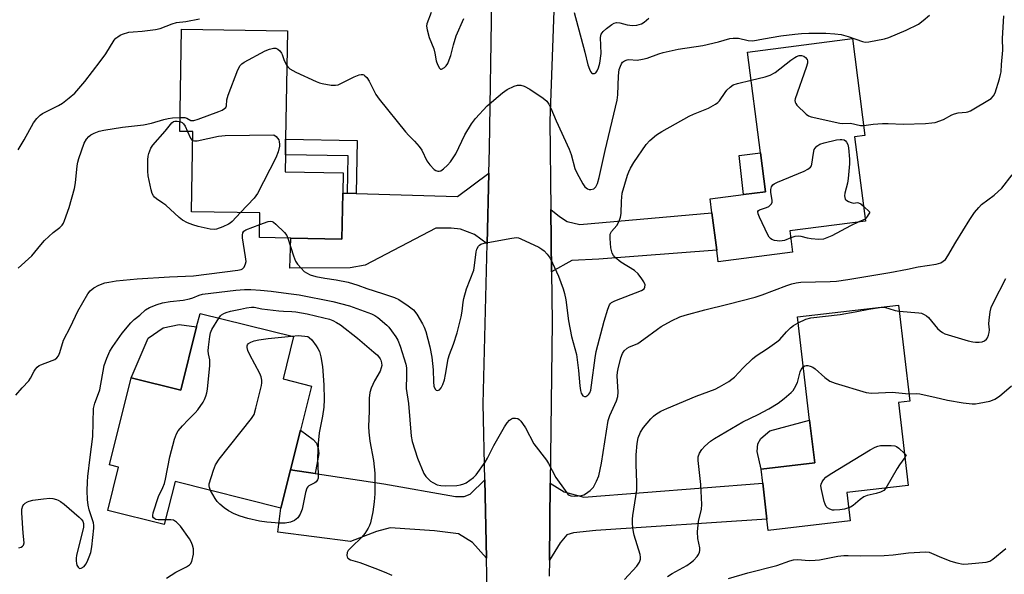
# Model space of a CAD drawing. Units: inches. Extents: x 1291765 to 1297765, y 541449 to 545449.
# Drawn here: x 1292261 to 1292566, y 544968 to 545140 of the extents above; entities that cross this region are included whole.
import ezdxf

# ---------------------------------------------------------------- set-up
doc = ezdxf.new("R2010")
doc.units = ezdxf.units.IN
doc.header["$MEASUREMENT"] = 0
for name, color, linetype in [('BLDG-Footprint', 5, 'Continuous'), ('CULTRL-Pad', 6, 'Continuous'), ('TRANS-Driveway', 251, 'Continuous'), ('TRANS-Non Street Sidewalk', 7, 'Continuous'), ('TRANS-Road', 130, 'Continuous'), ('Undefined', 1, 'Continuous')]:
    doc.layers.add(name, color=color, linetype=linetype)

msp = doc.modelspace()

# ---------------------------------------------------------------- linework, layer by layer
at = {"layer": 'BLDG-Footprint'}
for points, elevation in [([(1292360.65, 545085.99), (1292360.41, 545071.75), (1292344.54, 545072.02), (1292334.85, 545072.18), (1292334.98, 545079.84), (1292313.81, 545080.2), (1292314.23, 545105.04), (1292310.15, 545105.11), (1292310.69, 545136.79), (1292343.51, 545136.24), (1292342.94, 545102.73), (1292342.86, 545097.85), (1292342.77, 545092.55), (1292360.76, 545092.25)], 477.04), ([(1292500.06, 545067.69), (1292476.99, 545064.72), (1292476.53, 545068.3), (1292475.04, 545079.86), (1292474.48, 545084.21), (1292484.82, 545085.54), (1292491.65, 545086.42), (1292490.1, 545098.45), (1292486.08, 545129.69), (1292518.6, 545133.87), (1292522.46, 545103.87), (1292519.21, 545103.45), (1292522.58, 545077.31), (1292499.21, 545074.3)], 479.73), ([(1292517.88, 544984.38), (1292492.5, 544981.38), (1292492.08, 544984.97), (1292490.77, 544996.05), (1292490.25, 545000.38), (1292506.88, 545002.34), (1292505.31, 545015.63), (1292501.53, 545047.6), (1292532.84, 545051.3), (1292536.36, 545021.54), (1292532.83, 545021.12), (1292535.87, 544995.4), (1292516.84, 544993.15)], 484.19), ([(1292350.98, 545026.19), (1292347.52, 545012.48), (1292344.42, 545000.17), (1292341.42, 544988.32), (1292308.68, 544996.57), (1292305.33, 544983.24), (1292287.81, 544987.66), (1292291.18, 545001.03), (1292288.37, 545001.73), (1292295.07, 545028.71), (1292310.5, 545024.88), (1292315.38, 545044.51), (1292316.42, 545048.71), (1292345.42, 545041.51), (1292342.16, 545028.39)], 483.07)]:
    msp.add_lwpolyline(points, close=True, dxfattribs=dict(at, elevation=elevation))
at = {"layer": 'CULTRL-Pad'}
for points in [[(1292315.37, 545044.51), (1292310.5, 545024.88), (1292295.07, 545028.71), (1292300.31, 545040.99), (1292305.01, 545044.2), (1292309.92, 545045.3)], [(1292506.88, 545002.34), (1292490.25, 545000.38), (1292489.08, 545005.86), (1292489.24, 545008.23), (1292490.19, 545009.93), (1292492.98, 545012.27), (1292505.31, 545015.63)], [(1292353.28, 545005.29), (1292352.06, 544999.04), (1292344.42, 545000.17), (1292347.52, 545012.48), (1292351.53, 545009.59), (1292352.53, 545008.45), (1292353.07, 545006.98)]]:
    msp.add_lwpolyline(points, close=True, dxfattribs=at)
at = {"layer": 'TRANS-Driveway'}
for points in [[(1292405.36, 545070.29), (1292401.45, 545073.11), (1292397.11, 545074.76), (1292394.2, 545075.09), (1292389.54, 545075.15), (1292367.57, 545063.63), (1292362.91, 545062.82), (1292344.28, 545062.75), (1292344.54, 545072.02), (1292360.41, 545071.75), (1292360.65, 545085.99), (1292362.15, 545085.95), (1292364.83, 545085.87), (1292396.21, 545084.96), (1292405.88, 545092.12)], [(1292425.35, 545061.55), (1292425.12, 545080.94), (1292427.76, 545078.71), (1292430.18, 545077.17), (1292434.12, 545076.3), (1292475.04, 545079.86), (1292476.53, 545068.3), (1292440.03, 545065.55), (1292431.66, 545065.07)], [(1292404.64, 544997.13), (1292405.14, 544972.82), (1292400.83, 544977.67), (1292396.5, 544980.34), (1292389.1, 544981.3), (1292375.29, 544982.2), (1292371.06, 544981.09), (1292363.02, 544977.99), (1292340.51, 544980.88), (1292341.43, 544988.32), (1292344.42, 545000.17), (1292352.06, 544999.04), (1292373.42, 544995.89), (1292395.63, 544991.99), (1292398.25, 544991.95), (1292400.15, 544992.66)], [(1292424.68, 544972.26), (1292424.96, 544996.05), (1292429.26, 544993.44), (1292435.4, 544991.74), (1292490.77, 544996.05), (1292492.08, 544984.97), (1292439.04, 544981.37), (1292432.18, 544980.7), (1292430.04, 544980.04), (1292428.03, 544977.55)]]:
    msp.add_lwpolyline(points, close=True, dxfattribs=at)
at = {"layer": 'TRANS-Non Street Sidewalk'}
for points in [[(1292364.83, 545085.87), (1292362.15, 545085.95), (1292362.29, 545097.5), (1292342.86, 545097.85), (1292342.94, 545102.73), (1292365.12, 545102.34)], [(1292491.65, 545086.42), (1292484.82, 545085.54), (1292483.46, 545097.69), (1292490.1, 545098.45)]]:
    msp.add_lwpolyline(points, close=True, dxfattribs=at)
at = {"layer": 'TRANS-Road'}
for points in [[(1292405.36, 544962.11), (1292405.14, 544972.82), (1292404.64, 544997.13), (1292404.16, 545020.69), (1292405.36, 545070.29), (1292405.88, 545092.12), (1292406.07, 545099.84), (1292407.55, 545192.05)], [(1292426.76, 545162.55), (1292424.79, 545108.43), (1292425.12, 545080.94), (1292425.35, 545061.55), (1292425.54, 545046.02), (1292424.96, 544996.05), (1292424.68, 544972.26), (1292424.62, 544967.3)]]:
    msp.add_lwpolyline(points, dxfattribs=at)
at = {"layer": 'Undefined'}
msp.add_line((1292522.5, 545077.95, 480), (1292520.59, 545077.06, 480), dxfattribs=at)
for points, elevation in [([(1292260.06, 545099.38), (1292261.96, 545102.49), (1292264.85, 545107.73), (1292265.89, 545109.13), (1292266.87, 545110.19), (1292267.56, 545110.7), (1292272.54, 545113.14), (1292273.81, 545113.87), (1292275.86, 545115.48), (1292277.6, 545117), (1292280.74, 545120.61), (1292285.5, 545126.75), (1292287.24, 545129.14), (1292289.83, 545133.35), (1292290.38, 545133.98), (1292290.99, 545134.47), (1292291.65, 545134.89), (1292292.42, 545135.25), (1292294.37, 545135.83), (1292295.66, 545136.02), (1292298.47, 545136.14), (1292302.62, 545136.65), (1292304.02, 545137.01), (1292307.78, 545138.41), (1292309.15, 545138.82), (1292312.04, 545139.21), (1292316.24, 545140.05)], 474), ([(1292388.02, 545141.99), (1292386.73, 545138.5), (1292386.63, 545137.69), (1292386.77, 545136.6), (1292387.44, 545134.17), (1292388.89, 545130.67), (1292389.22, 545129.38), (1292389.64, 545126.95), (1292389.99, 545125.85), (1292390.59, 545124.69), (1292390.9, 545124.45), (1292391.29, 545124.45), (1292392.14, 545124.89), (1292392.73, 545125.42), (1292393.18, 545126.16), (1292393.64, 545127.25), (1292394.11, 545128.65), (1292394.94, 545131.94), (1292395.84, 545134.72), (1292398.16, 545140.1)], 474), ([(1292432.31, 545141.97), (1292435.69, 545129.66), (1292436.64, 545125.73), (1292437.07, 545124.38), (1292437.41, 545123.66), (1292437.69, 545123.28), (1292438.05, 545123.07), (1292438.68, 545123.08), (1292439.07, 545123.28), (1292439.51, 545123.85), (1292439.94, 545124.85), (1292440.32, 545126.23), (1292440.68, 545129.21), (1292440.51, 545134.22), (1292440.76, 545135.24), (1292441.36, 545136.09), (1292442.42, 545137.01), (1292444.02, 545138.22), (1292444.73, 545138.65), (1292445.45, 545138.87), (1292446.54, 545138.8), (1292448.82, 545138.17), (1292450.44, 545137.92), (1292451.82, 545138.01), (1292453.17, 545138.42), (1292454.09, 545138.98), (1292455.54, 545140.22)], 474), ([(1292522.07, 545106.91), (1292525.03, 545107.4), (1292527.93, 545107.61), (1292529.65, 545107.61), (1292534.3, 545107.39), (1292541.18, 545107.58), (1292543.15, 545107.72), (1292544.26, 545107.92), (1292546.76, 545108.84), (1292549.38, 545110.25), (1292550.19, 545110.58), (1292551.3, 545110.83), (1292553.81, 545111.08), (1292554.34, 545111.2), (1292555.12, 545111.53), (1292561.52, 545115.32), (1292562.29, 545116.11), (1292562.77, 545117.05), (1292564.12, 545121.37), (1292564.48, 545122.77), (1292564.62, 545123.62), (1292564.76, 545125.88), (1292565.22, 545130.27), (1292565.11, 545133.88), (1292565.54, 545140.93)], 478), ([(1292310.22, 545109.42), (1292311.71, 545109.44), (1292312.36, 545109.21), (1292313.53, 545108.53), (1292313.96, 545108.45), (1292314.48, 545108.5), (1292315.84, 545108.91), (1292322.24, 545111.28), (1292323.32, 545111.72), (1292324.03, 545112.16), (1292324.38, 545112.54), (1292324.61, 545113), (1292324.77, 545114.92), (1292325.17, 545116.34), (1292328.18, 545124.2), (1292328.83, 545125.5), (1292329.42, 545126.09), (1292330.13, 545126.56), (1292336.61, 545130.05), (1292337.91, 545130.58), (1292339.21, 545130.88), (1292339.92, 545130.87), (1292340.55, 545130.61), (1292341.17, 545130.07), (1292341.68, 545129.39), (1292341.91, 545128.92), (1292342.53, 545127.06), (1292343.33, 545125.53)], 476), ([(1292487.2, 545121.01), (1292491.51, 545122.01), (1292493.14, 545122.52), (1292494.6, 545123.42), (1292499.49, 545127.2), (1292500.7, 545128.05), (1292501.28, 545128.34), (1292502.1, 545128.59), (1292502.84, 545128.64), (1292503.47, 545128.48), (1292504.08, 545128.06), (1292504.53, 545127.42), (1292504.66, 545126.99), (1292504.65, 545126.3), (1292504.25, 545124.87), (1292500.88, 545115.24), (1292500.78, 545114.7), (1292500.81, 545114.18), (1292501.01, 545113.72), (1292501.33, 545113.28), (1292504.26, 545110.41), (1292504.96, 545109.92), (1292505.76, 545109.6), (1292514.71, 545107.65), (1292515.58, 545107.57), (1292517.93, 545107.63), (1292521.03, 545106.98), (1292522.07, 545106.91)], 478), ([(1292343.63, 545072.03), (1292345.35, 545066.5), (1292345.98, 545064.87), (1292346.59, 545063.93), (1292347.72, 545062.68), (1292348.72, 545061.71), (1292349.38, 545061.24), (1292350.6, 545060.69), (1292352.35, 545060.17), (1292355.13, 545059.58), (1292358.59, 545059.13), (1292362.28, 545058.39), (1292365.34, 545057.45), (1292368.07, 545056.39), (1292372.99, 545054.91), (1292376.65, 545053.6), (1292378.01, 545053.02), (1292380.94, 545051.08), (1292382.52, 545049.81), (1292383.56, 545048.43), (1292385.41, 545045.48), (1292385.9, 545044.46), (1292386.36, 545043.13), (1292387.59, 545038.35), (1292388.23, 545035.14), (1292388.66, 545031.17), (1292388.77, 545027.53), (1292388.92, 545026.2), (1292389.3, 545025.21), (1292389.61, 545024.91), (1292390, 545024.84), (1292390.63, 545025.05), (1292391.15, 545025.6), (1292391.66, 545026.64), (1292392.14, 545028.06), (1292392.51, 545029.81), (1292393.27, 545034.66), (1292393.68, 545035.97), (1292394.96, 545039.12), (1292396.05, 545042.73), (1292397.34, 545047.61), (1292397.63, 545049.36), (1292397.91, 545052.2), (1292398.12, 545053.31), (1292399.02, 545056.31), (1292401.22, 545062.12), (1292401.5, 545063.58), (1292402, 545067.76), (1292402.22, 545068.58), (1292402.7, 545069.49), (1292403.02, 545069.87), (1292403.44, 545070.17), (1292404.51, 545070.52), (1292413.06, 545072.05), (1292414.52, 545072.18), (1292415.07, 545072.11), (1292415.87, 545071.84), (1292421.38, 545069.18), (1292422.38, 545068.61), (1292423.04, 545068.08), (1292424.02, 545067.02), (1292424.87, 545065.86), (1292425.68, 545064.29), (1292427.55, 545060.29), (1292428.98, 545056.28), (1292429.38, 545054.9), (1292429.8, 545052.89), (1292430.63, 545046.36), (1292431.52, 545041.57), (1292433.06, 545036), (1292433.72, 545030.98), (1292434.12, 545026.24), (1292434.33, 545024.79), (1292434.56, 545023.98), (1292435.07, 545023.2), (1292435.57, 545022.9), (1292435.96, 545022.95), (1292436.57, 545023.31), (1292436.92, 545023.68), (1292437.19, 545024.13), (1292437.48, 545024.93), (1292437.75, 545026.41), (1292438.87, 545034.97), (1292439.21, 545036.87), (1292441.66, 545046.31), (1292442.79, 545049.98), (1292443.34, 545051.32), (1292443.61, 545051.72), (1292443.97, 545052.05), (1292444.98, 545052.61), (1292453.23, 545055.79), (1292454.02, 545056.34), (1292454.3, 545056.88), (1292454.32, 545057.51), (1292453.98, 545058.48), (1292453.37, 545059.43), (1292452.14, 545061), (1292451.09, 545061.97), (1292446.81, 545064.62), (1292445.06, 545066.07), (1292444.5, 545066.68), (1292444.1, 545067.37), (1292443.76, 545069.04), (1292443.47, 545071.94), (1292443.47, 545072.78), (1292443.56, 545073.31), (1292443.97, 545074.08), (1292445.59, 545075.98), (1292446.25, 545077.24), (1292446.76, 545078.58), (1292446.97, 545079.7), (1292447.04, 545083.45), (1292447.28, 545085.98), (1292448.89, 545091.5), (1292449.28, 545092.59), (1292449.79, 545093.67), (1292450.82, 545095.48), (1292454.66, 545101.02), (1292455.84, 545102.3), (1292457.83, 545104.01), (1292459.54, 545105.07), (1292468.03, 545109.85), (1292469.35, 545110.46), (1292474.03, 545112.36), (1292476.13, 545113.51), (1292476.85, 545114.02), (1292477.43, 545114.6), (1292479.15, 545117.19), (1292479.68, 545117.85), (1292480.68, 545118.86), (1292481.58, 545119.52), (1292482.92, 545120.01), (1292487.2, 545121.01)], 478), ([(1292260.06, 545062.68), (1292264.32, 545066.55), (1292267.07, 545069.97), (1292268.28, 545071.27), (1292270.87, 545073.74), (1292272.97, 545075.32), (1292273.68, 545076.02), (1292274.08, 545076.69), (1292274.42, 545077.48), (1292275.87, 545081.56), (1292277.49, 545087.43), (1292277.85, 545089.12), (1292278.39, 545094.44), (1292278.58, 545095.57), (1292278.87, 545096.7), (1292280.52, 545101.45), (1292281.22, 545102.71), (1292281.93, 545103.53), (1292282.56, 545104), (1292283.58, 545104.53), (1292285.21, 545105.16), (1292286.57, 545105.52), (1292292.43, 545106.46), (1292298.92, 545107.12), (1292301.41, 545107.7), (1292305.17, 545108.84), (1292306.5, 545109.16), (1292307.86, 545109.35), (1292310.22, 545109.42)], 476), ([(1292328.99, 545079.94), (1292326.4, 545077.19), (1292325.74, 545076.64), (1292325.26, 545076.35), (1292323.44, 545075.54), (1292321.57, 545074.84), (1292320.76, 545074.68), (1292319.61, 545074.77), (1292315.82, 545075.66), (1292314.15, 545076.13), (1292312.57, 545076.79), (1292311.04, 545077.56), (1292309.91, 545078.39), (1292305.87, 545082.22), (1292304.94, 545082.92), (1292302.98, 545084.18), (1292302.33, 545084.74), (1292301.97, 545085.16), (1292301.58, 545085.9), (1292301.25, 545087.01), (1292300.36, 545091.33), (1292300.26, 545092.79), (1292300.21, 545096.3), (1292300.31, 545097.45), (1292300.54, 545098.27), (1292301.21, 545099.87), (1292301.77, 545100.87), (1292305.66, 545105.17), (1292307.7, 545107.81), (1292308.18, 545108.13), (1292308.61, 545108.25), (1292309.39, 545108.28), (1292310.2, 545108.17)], 478), ([(1292310.2, 545108.17), (1292310.86, 545107.92), (1292311.35, 545107.45), (1292311.77, 545106.73), (1292312.5, 545105.07)], 478), ([(1292312.5, 545105.07), (1292313.46, 545103.06), (1292313.8, 545102.63), (1292314.18, 545102.33)], 478), ([(1292314.18, 545102.33), (1292314.69, 545102.15), (1292315.5, 545102.17), (1292322.16, 545103.64), (1292324.2, 545103.85), (1292339.27, 545104.05), (1292340.04, 545103.53), (1292340.47, 545103.05), (1292340.79, 545102.47), (1292340.98, 545101.9), (1292341.07, 545101.11), (1292341.05, 545100.57), (1292340.66, 545098.73), (1292339.96, 545096.93), (1292334.22, 545085.85), (1292333.18, 545084.47), (1292328.99, 545079.94)], 478), ([(1292499.49, 545072.08), (1292497.55, 545071.33), (1292496.11, 545071.08), (1292495.26, 545071.15), (1292494.42, 545071.33), (1292493.64, 545071.61), (1292493.19, 545071.88), (1292492.82, 545072.29), (1292492.37, 545073.03), (1292489.78, 545078.5), (1292489.36, 545079.56), (1292489.3, 545080.27), (1292489.44, 545080.55), (1292489.8, 545080.82), (1292491.91, 545081.5), (1292492.67, 545081.83), (1292493.24, 545082.31), (1292493.51, 545082.7), (1292493.66, 545083.17), (1292493.68, 545083.7), (1292493.31, 545086.26), (1292493.31, 545087.12), (1292493.48, 545087.94), (1292493.88, 545088.59), (1292494.32, 545088.9), (1292495.35, 545089.39), (1292503.62, 545092.74), (1292504.79, 545093.39), (1292505.58, 545094.03), (1292505.85, 545094.45), (1292506.02, 545094.95), (1292506.47, 545098.39), (1292506.77, 545099.47), (1292507.04, 545099.92), (1292507.57, 545100.52), (1292508.46, 545101.13), (1292509.86, 545101.57), (1292513.66, 545102.47), (1292514.82, 545102.65), (1292515.33, 545102.64), (1292515.98, 545102.47), (1292516.38, 545102.22), (1292516.75, 545101.81), (1292517.15, 545101.07), (1292517.39, 545099.97), (1292517.68, 545096.52), (1292517.71, 545095.08), (1292517.27, 545090.5), (1292517.02, 545089.08), (1292516.27, 545085.93), (1292516.15, 545085.1), (1292516.18, 545084.58), (1292516.36, 545084.13), (1292516.51, 545083.94), (1292517.41, 545083.38), (1292518.2, 545083.08), (1292518.99, 545082.91), (1292520.05, 545083.05), (1292520.49, 545083.02), (1292521.15, 545082.66), (1292521.98, 545081.99)], 480), ([(1292260.27, 544976.03), (1292261.03, 544976.24), (1292261.44, 544976.52), (1292261.75, 544976.89), (1292261.94, 544977.57), (1292261.59, 544980.63), (1292261.17, 544986.87), (1292261.2, 544988.04), (1292261.5, 544989.08), (1292261.81, 544989.51), (1292262.22, 544989.88), (1292262.95, 544990.32), (1292263.48, 544990.52), (1292264.63, 544990.77), (1292267.87, 544991.22), (1292269.91, 544991.39), (1292270.8, 544991.29), (1292271.94, 544991.01), (1292272.49, 544990.8), (1292273.2, 544990.4), (1292274.31, 544989.53), (1292278.93, 544985.55), (1292279.56, 544984.95), (1292280.08, 544984.3), (1292280.34, 544983.55), (1292280.28, 544982.45), (1292278.18, 544973.67), (1292278.04, 544972.84), (1292278.01, 544972), (1292278.1, 544971.18), (1292278.27, 544970.67), (1292278.68, 544970.02), (1292279.01, 544969.73), (1292279.2, 544969.67), (1292279.61, 544969.73), (1292280.47, 544970.3), (1292281.02, 544970.94), (1292281.43, 544971.68), (1292282.12, 544973.26), (1292282.58, 544974.61), (1292282.88, 544976.33), (1292283.56, 544982.13), (1292283.55, 544982.98), (1292283.41, 544983.78), (1292282.12, 544987.85), (1292281.76, 544989.24), (1292281.58, 544990.98), (1292281.5, 544993.67), (1292281.53, 544996.49), (1292281.66, 544998.16), (1292282.37, 545004.17), (1292283.25, 545010.56), (1292283.45, 545019.19), (1292283.8, 545020.88), (1292285, 545023.87), (1292285.35, 545024.99), (1292286.73, 545032.56), (1292287.54, 545034.8), (1292288.49, 545036.98), (1292289.44, 545038.47), (1292292.33, 545042.59), (1292294.97, 545045.75), (1292296, 545046.8), (1292297.75, 545048.2), (1292299.57, 545049.83), (1292300.78, 545050.57), (1292303.16, 545051.51), (1292304.78, 545051.94), (1292307.21, 545052.36), (1292311.21, 545052.8), (1292313.13, 545053.18), (1292314.19, 545053.5), (1292316.17, 545054.37), (1292317.18, 545054.66), (1292327.5, 545055.9), (1292330.25, 545056.06), (1292332.21, 545056.06), (1292335.11, 545055.89), (1292338.48, 545055.58), (1292343.86, 545054.91), (1292347.16, 545054.41), (1292357.62, 545052.36), (1292362.72, 545051.03), (1292369.58, 545048.6), (1292370.59, 545048.09), (1292371.55, 545047.48), (1292374.35, 545045.08), (1292374.93, 545044.46), (1292375.8, 545043.31), (1292377.11, 545041.42), (1292377.69, 545040.43), (1292378.42, 545038.52), (1292380.18, 545032.92), (1292380.35, 545031.78), (1292380.45, 545029.47), (1292380.32, 545025.38), (1292381.07, 545020.76), (1292381.87, 545010.64), (1292382.15, 545009.03), (1292383.86, 545003.86), (1292385.81, 544999.1), (1292386.42, 544998.14), (1292387.17, 544997.28), (1292387.84, 544996.74), (1292388.6, 544996.27), (1292389.93, 544995.61), (1292391.09, 544995.31), (1292392.52, 544995.27), (1292395.99, 544995.41), (1292397.13, 544995.54), (1292398.18, 544995.83), (1292398.92, 544996.19), (1292400.06, 544996.99), (1292401.15, 544997.88), (1292401.95, 544998.67), (1292404.79, 545002.63), (1292405.51, 545003.87), (1292407.48, 545007.75), (1292410.81, 545013.59), (1292411.6, 545014.8), (1292412.29, 545015.62), (1292412.89, 545016.06), (1292413.37, 545016.2), (1292414.14, 545016.23), (1292414.89, 545016.08), (1292415.32, 545015.84), (1292415.87, 545015.28), (1292416.37, 545014.62), (1292417.26, 545013.19), (1292419.83, 545008.32), (1292423.83, 545003.17), (1292424.41, 545002.19), (1292426.65, 544997.85), (1292429.53, 544993.78), (1292430.43, 544992.67), (1292430.83, 544992.32), (1292431.29, 544992.11), (1292432.34, 544992.03), (1292434.58, 544992.26), (1292435.38, 544992.49), (1292435.89, 544992.75), (1292437.31, 544993.81), (1292438.31, 544994.87), (1292439.31, 544996.69), (1292439.95, 544998.33), (1292440.83, 545002.3), (1292442.93, 545015.47), (1292443.45, 545017.08), (1292445.49, 545021.64), (1292445.92, 545022.97), (1292446.01, 545024.32), (1292445.7, 545029.39), (1292445.78, 545030.46), (1292445.97, 545031.56), (1292446.86, 545034.91), (1292447.32, 545036.23), (1292447.82, 545037.08), (1292448.76, 545037.92), (1292449.46, 545038.31), (1292451.36, 545039.02), (1292452.12, 545039.41), (1292453.98, 545040.68), (1292458.16, 545043.83), (1292459.34, 545044.64), (1292462.49, 545046.44), (1292465.07, 545047.59), (1292466.74, 545048.15), (1292472.86, 545049.85), (1292479.95, 545051.53), (1292488.44, 545053.71), (1292490.65, 545054.44), (1292498.21, 545057.31), (1292499.83, 545057.84), (1292501.19, 545058.16), (1292502.64, 545058.35), (1292511.65, 545058.54), (1292513.69, 545058.73), (1292517.12, 545059.22), (1292530.22, 545061.42), (1292535.61, 545062.39), (1292538.99, 545063.1), (1292544.5, 545063.95), (1292546, 545064.41), (1292546.73, 545064.85), (1292547.37, 545065.42), (1292548.19, 545066.57), (1292550.66, 545070.8), (1292554.91, 545077.76), (1292556.42, 545079.96), (1292557.73, 545081.56), (1292558.53, 545082.41), (1292562.47, 545085.36), (1292564.85, 545087.54), (1292568.06, 545091.64)], 480), ([(1292521.98, 545081.99), (1292523.97, 545080.12), (1292523.19, 545078.69), (1292522.5, 545077.95)], 480), ([(1292259.35, 545023.34), (1292261.26, 545025.66), (1292263.33, 545027.77), (1292263.87, 545028.59), (1292264.98, 545030.8), (1292265.44, 545031.46), (1292265.98, 545032.04), (1292266.6, 545032.53), (1292267.09, 545032.8), (1292270.64, 545034.08), (1292271.42, 545034.46), (1292272.09, 545034.96), (1292272.54, 545035.59), (1292272.99, 545036.57), (1292274.15, 545040.4), (1292276.3, 545044.5), (1292278.54, 545049.35), (1292281.68, 545054.78), (1292282.41, 545055.69), (1292283.5, 545056.62), (1292285.06, 545057.42), (1292286.97, 545058.16), (1292288.12, 545058.43), (1292290.47, 545058.8), (1292296.97, 545059.38), (1292306.99, 545060.05), (1292314.44, 545060.37), (1292328.16, 545062.07), (1292329.2, 545062.29), (1292329.61, 545062.5), (1292330.1, 545063.06), (1292330.54, 545064.02), (1292330.68, 545064.82), (1292330.56, 545066.26), (1292329.61, 545072.08), (1292329.55, 545072.93), (1292329.65, 545073.66), (1292329.95, 545074.17), (1292330.59, 545074.63), (1292334.92, 545076.27)], 478), ([(1292334.92, 545076.27), (1292337.5, 545077.19), (1292338.29, 545077.31), (1292338.77, 545077.21), (1292339.22, 545076.95), (1292339.87, 545076.41), (1292342.59, 545073.73), (1292343.29, 545072.83), (1292343.63, 545072.03)], 478), ([(1292520.59, 545077.06), (1292517.95, 545075.82), (1292512.16, 545072.74), (1292510.64, 545072.09), (1292509.61, 545071.76), (1292508.18, 545071.64), (1292505.82, 545071.81), (1292504.66, 545072.01), (1292502.67, 545072.54), (1292501.82, 545072.64), (1292500.69, 545072.5), (1292499.49, 545072.08)], 480), ([(1292533.07, 545049.41), (1292539.17, 545048.9), (1292540.02, 545048.73), (1292540.81, 545048.41), (1292541.53, 545047.95), (1292542.16, 545047.38), (1292544.98, 545044.07), (1292545.77, 545043.25), (1292546.45, 545042.76), (1292547.26, 545042.42), (1292554.4, 545040.22), (1292555.84, 545039.85), (1292556.72, 545039.76), (1292557.89, 545039.8), (1292558.74, 545039.93), (1292559.51, 545040.22), (1292560.13, 545040.72), (1292560.43, 545041.18), (1292560.74, 545041.97), (1292560.94, 545042.82), (1292561.01, 545043.61), (1292560.88, 545045.47), (1292560.9, 545046.61), (1292561.24, 545049.21), (1292561.58, 545050.55), (1292562.26, 545052.1), (1292566.12, 545059.49)], 482), ([(1292322.25, 545047.26), (1292322.73, 545047.9), (1292323.12, 545048.28), (1292323.79, 545048.7), (1292324.54, 545049), (1292325.84, 545049.38), (1292328.93, 545049.97), (1292330.85, 545050.46), (1292332.42, 545050.66), (1292333.17, 545050.6), (1292335.56, 545050.14), (1292340.79, 545049.49), (1292342.25, 545049.36), (1292344.83, 545049.32), (1292346.06, 545049.21), (1292349.67, 545048.53), (1292354.78, 545047.36), (1292356.49, 545046.88), (1292357.53, 545046.48), (1292358.74, 545045.88), (1292359.92, 545045.11), (1292365.19, 545040.98), (1292370.32, 545036.72), (1292371.37, 545035.73), (1292372.19, 545034.65), (1292372.44, 545034.16), (1292372.68, 545033.36), (1292372.72, 545032.59), (1292372.6, 545031.85), (1292372.19, 545030.84), (1292370.52, 545027.83), (1292369.48, 545025.52), (1292369.05, 545024.19), (1292368.86, 545022.48), (1292368.84, 545018.44), (1292368.64, 545013.66), (1292368.72, 545011.93), (1292369.02, 545009.06), (1292370.21, 545003.12), (1292370.57, 544999.19), (1292370.61, 544995.1), (1292370.54, 544992.82), (1292370.36, 544990.27), (1292369.99, 544987.19), (1292369.23, 544983.75), (1292368.94, 544982.93), (1292368.55, 544982.17), (1292367.45, 544980.48), (1292366.57, 544979.34), (1292363.31, 544976.28), (1292362.36, 544975.26), (1292362.01, 544974.58), (1292361.92, 544973.65), (1292362.02, 544973.21), (1292362.25, 544972.85), (1292363.07, 544972.34), (1292365.89, 544971.53), (1292370.54, 544969.7), (1292373.52, 544968.62), (1292375.83, 544967.56)], 482), ([(1292501.75, 545045.74), (1292504.14, 545046.87), (1292505.65, 545047.3), (1292514.78, 545048.33), (1292519.4, 545049.17), (1292523.68, 545050.04), (1292526.92, 545050.56), (1292527.8, 545050.6), (1292528.83, 545050.49), (1292529.88, 545050.24), (1292531.83, 545049.63), (1292533.07, 545049.41)], 482), ([(1292305.7, 544984.73), (1292303.4, 544984.72), (1292302.75, 544984.84), (1292302.37, 544985.02), (1292302.04, 544985.29), (1292301.82, 544985.63), (1292301.76, 544986.1), (1292301.91, 544986.91), (1292303.59, 544991.99), (1292304.94, 544994.7), (1292305.42, 544995.93), (1292305.75, 544997.35), (1292307.03, 545004.26), (1292308.52, 545009.67), (1292309.09, 545011.33), (1292309.68, 545012.29), (1292310.97, 545013.82), (1292312.7, 545015.74), (1292314.94, 545017.93), (1292315.7, 545018.82), (1292317.44, 545021.24), (1292317.85, 545022.01), (1292318.25, 545023.04), (1292318.55, 545024.12), (1292318.72, 545025.27), (1292319.42, 545032.58), (1292319.43, 545034.31), (1292319.04, 545036.22), (1292318.95, 545037.07), (1292319.02, 545038.26), (1292319.46, 545041.52), (1292319.71, 545042.68), (1292320.11, 545043.7), (1292322.25, 545047.26)], 482), ([(1292447.98, 544966.2), (1292451.78, 544970.39), (1292452.57, 544971.55), (1292452.91, 544972.48), (1292452.95, 544973.16), (1292452.8, 544974), (1292450.99, 544980), (1292450.58, 544982.17), (1292450.42, 544983.81), (1292450.42, 544984.92), (1292450.52, 544986.05), (1292451.73, 544993.95), (1292451.74, 544996.31), (1292451.56, 545001.83), (1292451.54, 545004.9), (1292451.85, 545008.41), (1292452.16, 545010.14), (1292452.93, 545011.92), (1292453.8, 545013.36), (1292456.11, 545016.01), (1292456.95, 545016.83), (1292457.58, 545017.34), (1292459.17, 545018.37), (1292461.03, 545019.24), (1292470.15, 545023.04), (1292476.07, 545025.26), (1292477.4, 545025.94), (1292480.25, 545027.61), (1292481.18, 545028.27), (1292482.01, 545028.98), (1292484.74, 545031.86), (1292487.61, 545034.66), (1292488.8, 545035.53), (1292492.29, 545037.8), (1292495.19, 545039.86), (1292496.04, 545040.65), (1292498.15, 545043.04), (1292499.39, 545044.23), (1292500.28, 545044.92), (1292501.75, 545045.74)], 482), ([(1292319.69, 544993.8), (1292319.31, 544994.73), (1292319.24, 544995.28), (1292319.3, 544995.84), (1292320.56, 545000.12), (1292321.19, 545001.78), (1292322.38, 545003.48), (1292332.4, 545016.11), (1292333.15, 545017.37), (1292333.73, 545019.37), (1292335.46, 545026.35), (1292335.59, 545027.23), (1292335.56, 545028.03), (1292335.34, 545029.04), (1292334.95, 545030.07), (1292331.88, 545035.82), (1292331.24, 545037.16), (1292330.99, 545038.16), (1292330.99, 545038.61), (1292331.11, 545039.01), (1292331.43, 545039.35), (1292332.13, 545039.74), (1292333.22, 545040.15), (1292334.64, 545040.55), (1292337.52, 545040.95), (1292344.74, 545041.67)], 484), ([(1292344.74, 545041.67), (1292346.96, 545041.82), (1292349.8, 545041.58), (1292350.29, 545041.23), (1292351.06, 545040.47), (1292352.45, 545038.62), (1292352.93, 545037.87), (1292353.41, 545036.88), (1292353.86, 545035.29), (1292354.34, 545032.25), (1292354.83, 545026.56), (1292354.85, 545021.97), (1292354.75, 545019.67), (1292354.38, 545016.84), (1292353.39, 545011.66), (1292352.98, 545008.47), (1292352.87, 545003.81), (1292353.04, 544998.81), (1292352.98, 544997.68), (1292352.84, 544997.16), (1292352.4, 544996.53), (1292352, 544996.23), (1292350.18, 544995.29), (1292349.81, 544994.95), (1292349.54, 544994.51), (1292349.13, 544993.17), (1292348.03, 544988.05), (1292347.49, 544986.43), (1292346.74, 544985.39), (1292345.7, 544984.53), (1292344.42, 544983.99), (1292342.79, 544983.67), (1292341.09, 544983.68), (1292337.11, 544984), (1292334.8, 544984.34), (1292331.26, 544985.11), (1292328.82, 544985.9), (1292326.95, 544986.6), (1292325.27, 544987.47), (1292323.88, 544988.41), (1292322.56, 544989.53), (1292321.77, 544990.37), (1292321.11, 544991.36), (1292319.69, 544993.8)], 484), ([(1292461.32, 544967.11), (1292462.69, 544968.12), (1292467.23, 544970.6), (1292468.45, 544971.4), (1292469.31, 544972.15), (1292470.42, 544973.37), (1292470.9, 544974.02), (1292471.21, 544974.73), (1292471.3, 544975.24), (1292471.29, 544976.04), (1292470.64, 544978.93), (1292470.62, 544980.96), (1292470.87, 544984.16), (1292471.82, 544988), (1292471.96, 544989.46), (1292471.59, 544995.68), (1292470.73, 545003.11), (1292470.78, 545004.22), (1292471.18, 545005.38), (1292471.93, 545006.5), (1292472.84, 545007.53), (1292474.64, 545009.1), (1292475.84, 545009.97), (1292484.64, 545015.07), (1292489.42, 545017.33), (1292492.64, 545019.11), (1292495.58, 545020.93), (1292497.46, 545022.29), (1292499.63, 545024.21), (1292500.21, 545024.85), (1292500.67, 545025.54), (1292501.51, 545027.32), (1292502.36, 545030.63), (1292502.73, 545031.36), (1292503.36, 545032.09)], 484), ([(1292503.36, 545032.09), (1292503.8, 545032.43), (1292504.22, 545032.6), (1292504.71, 545032.6), (1292505.48, 545032.37), (1292506.26, 545032.01), (1292506.99, 545031.55), (1292510.01, 545028.82), (1292511.6, 545027.74), (1292513.24, 545027.12), (1292522.82, 545024.22), (1292523.68, 545024.05), (1292524.54, 545024.01), (1292530.9, 545024.3), (1292536.09, 545023.8)], 484), ([(1292536.09, 545023.8), (1292538.53, 545023.86), (1292539.51, 545023.78), (1292541.72, 545023.24), (1292544.13, 545022.78), (1292548.03, 545021.78), (1292552.94, 545020.97), (1292555.65, 545020.71), (1292556.76, 545020.72), (1292557.87, 545020.85), (1292561.2, 545021.51), (1292561.99, 545021.77), (1292562.72, 545022.12), (1292564.1, 545023.07), (1292567.85, 545026.22)], 484), ([(1292517.4, 544988.4), (1292516.12, 544988.06), (1292514.72, 544987.79), (1292512.96, 544987.69), (1292512.39, 544987.76), (1292511.58, 544988.02), (1292510.87, 544988.44), (1292510.48, 544988.8), (1292510.1, 544989.53), (1292509.84, 544990.36), (1292508.96, 544994.12), (1292508.8, 544995.25), (1292508.84, 544995.78), (1292509.15, 544996.49), (1292509.61, 544997.15), (1292510.36, 544997.96), (1292511.63, 544998.9), (1292524.11, 545006.37), (1292525.65, 545007.25), (1292526.45, 545007.58), (1292527.32, 545007.72), (1292528.51, 545007.77), (1292530.61, 545007.75), (1292531.76, 545007.62), (1292532.27, 545007.43), (1292532.95, 545006.96), (1292534.7, 545005.27)], 486), ([(1292534.7, 545005.27), (1292535.23, 545004.75), (1292534.84, 545004.09)], 486), ([(1292534.84, 545004.09), (1292533.17, 545001.81), (1292532.4, 545000.62), (1292528.9, 544994.57)], 486), ([(1292528.9, 544994.57), (1292528.26, 544993.82), (1292527.27, 544993.29), (1292525.89, 544992.87), (1292523.15, 544992.21), (1292522.11, 544991.8), (1292520.94, 544991.01), (1292518.76, 544989.12), (1292518.01, 544988.66), (1292517.4, 544988.4)], 486), ([(1292306.01, 544966.69), (1292308.9, 544968.52), (1292312.27, 544970.19), (1292313.16, 544970.76), (1292313.51, 544971.11), (1292313.87, 544971.83), (1292314.35, 544974.08), (1292314.42, 544974.94), (1292314.35, 544975.77), (1292314.07, 544976.85), (1292313.68, 544977.89), (1292313.11, 544978.88), (1292310.35, 544982.79), (1292309.13, 544984), (1292308.2, 544984.57), (1292307.41, 544984.73), (1292305.7, 544984.73)], 482), ([(1292480.21, 544966.5), (1292486.2, 544968.25), (1292495.16, 544970.61), (1292499.22, 544972.03), (1292500.31, 544972.34), (1292501.52, 544972.42), (1292505.17, 544972.15), (1292507.07, 544972.17), (1292508.39, 544972.34), (1292514.07, 544973.43), (1292515.88, 544973.66), (1292517.25, 544973.7), (1292521.09, 544973.57), (1292528.4, 544973.71), (1292531.23, 544973.92), (1292535.92, 544974.51), (1292541.22, 544974.82), (1292542.33, 544974.68), (1292543.11, 544974.43), (1292546.13, 544973.03), (1292549.04, 544971.9), (1292550.98, 544971.39), (1292552.94, 544971.02), (1292554.4, 544971.03), (1292560.04, 544971.64), (1292561.16, 544971.93), (1292562.13, 544972.52), (1292566.15, 544975.87)], 486)]:
    msp.add_lwpolyline(points, dxfattribs=dict(at, elevation=elevation))
msp.add_polyline3d([(1292343.33, 545125.53, 476), (1292343.65, 545125.11, 476), (1292344.3, 545124.55, 476), (1292346.06, 545123.46, 476), (1292352.36, 545120.59, 476), (1292353.44, 545120.15, 476), (1292354.26, 545119.92, 476), (1292357.06, 545119.47, 476), (1292358.44, 545119.4, 476), (1292359.24, 545119.58, 476), (1292360.28, 545120.02, 476), (1292364.14, 545122, 476), (1292365.77, 545122.6, 476), (1292366.31, 545122.71, 476), (1292366.82, 545122.71, 476), (1292367.17, 545122.61, 476), (1292367.54, 545122.38, 476), (1292368.08, 545121.82, 476), (1292368.87, 545120.68, 476), (1292370.93, 545116.57, 476), (1292371.9, 545115.11, 476), (1292380.09, 545104.95, 476), (1292381.1, 545103.84, 476), (1292382.91, 545102.12, 476), (1292384.35, 545100.45, 476), (1292385.11, 545099.3, 476), (1292386.75, 545096.04, 476), (1292387.63, 545094.7, 476), (1292389.02, 545093.27, 476), (1292389.47, 545092.97, 476), (1292390.11, 545092.77, 476), (1292390.53, 545092.78, 476), (1292391, 545092.93, 476), (1292391.91, 545093.49, 476), (1292393.13, 545094.61, 476), (1292394.05, 545095.72, 476), (1292395.66, 545098.11, 476), (1292398.47, 545104.07, 476), (1292400.5, 545107.46, 476), (1292401.74, 545109.07, 476), (1292405.36, 545113.01, 476), (1292410.1, 545117.09, 476), (1292411.58, 545118.07, 476), (1292413.73, 545119.11, 476), (1292414.83, 545119.46, 476), (1292415.81, 545119.45, 476), (1292416.84, 545119.14, 476), (1292418.6, 545118.24, 476), (1292422.75, 545115.39, 476), (1292423.86, 545114.45, 476), (1292424.51, 545113.59, 476), (1292425.16, 545112.36, 476), (1292426.8, 545108.37, 476), (1292430.83, 545099.61, 476), (1292431.4, 545097.92, 476), (1292432.61, 545093.64, 476), (1292433.16, 545092.27, 476), (1292435.03, 545088.87, 476), (1292435.66, 545087.96, 476), (1292436.52, 545087.29, 476), (1292437, 545087.11, 476), (1292437.49, 545087.08, 476), (1292438.43, 545087.33, 476), (1292438.81, 545087.61, 476), (1292439.11, 545087.95, 476), (1292439.57, 545088.94, 476), (1292440.14, 545090.85, 476), (1292441.94, 545099.19, 476), (1292445.65, 545114.75, 476), (1292445.87, 545116.47, 476), (1292446.07, 545122.32, 476), (1292446.33, 545124.33, 476), (1292446.67, 545125.38, 476), (1292447.03, 545126.1, 476), (1292447.34, 545126.52, 476), (1292448, 545126.98, 476), (1292448.77, 545127.29, 476), (1292449.32, 545127.39, 476), (1292451.89, 545127.23, 476), (1292453.57, 545127.46, 476), (1292454.96, 545127.84, 476), (1292458.55, 545129.19, 476), (1292459.96, 545129.6, 476), (1292464.58, 545130.56, 476), (1292472.26, 545131.75, 476), (1292477.09, 545132.84, 476), (1292480.56, 545133.88, 476), (1292481.65, 545134.05, 476), (1292483.32, 545134, 476), (1292486.22, 545133.31, 476), (1292487.75, 545133.18, 476), (1292491.06, 545133.84, 476), (1292496.4, 545134.74, 476), (1292500.75, 545135.28, 476), (1292502.78, 545135.47, 476), (1292505.09, 545135.57, 476), (1292510.29, 545135.53, 476), (1292513.1, 545135.4, 476), (1292515.05, 545135.1, 476), (1292517.26, 545134.54, 476), (1292521.69, 545132.98, 476), (1292522.52, 545132.81, 476), (1292523.65, 545132.87, 476), (1292528.47, 545133.8, 476), (1292529.86, 545134.17, 476), (1292535.27, 545136.48, 476), (1292539.07, 545138.4, 476), (1292540.49, 545139.45, 476), (1292542.47, 545141.18, 476)], dxfattribs=at)

doc.saveas('drawing.dxf')
